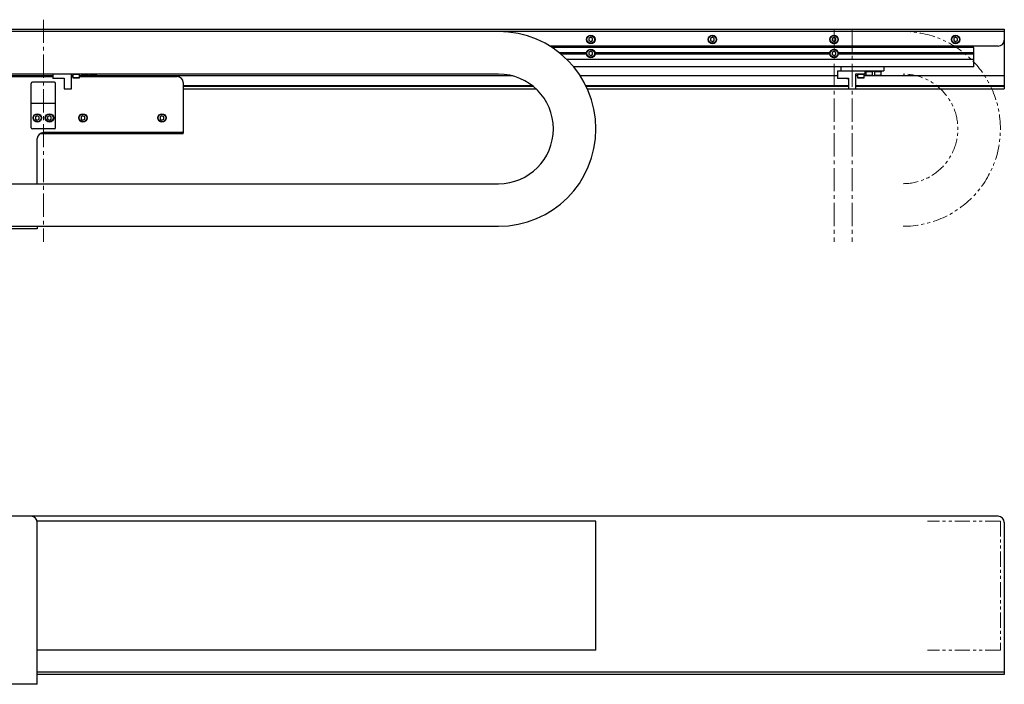
# Model space of a CAD drawing. Extents: x -501 to 2054, y -950 to 1207.
# Drawn here: x 975 to 1784, y 661 to 1207 of the extents above; entities that cross this region are included whole.
import ezdxf

# ---------------------------------------------------------------- set-up
doc = ezdxf.new("R2010")
doc.units = 0
doc.header["$MEASUREMENT"] = 0
doc.linetypes.add('CENTER2', pattern=[28.575, 19.05, -3.175, 3.175, -3.175])
doc.linetypes.add('PHANTOM', pattern=[2.5, 1.25, -0.25, 0.25, -0.25, 0.25, -0.25])
for name, color, linetype, lineweight in [('中心線', 7, 'CENTER2', 15), ('二点鎖線', 7, 'PHANTOM', 5), ('実線', 7, 'CONTINUOUS', 30)]:
    doc.layers.add(name, color=color, linetype=linetype, lineweight=lineweight)

# ---------------------------------------------------------------- blocks, each defined once
blk = doc.blocks.new('*U29')
at = {"layer": '中心線', "color": 0}
blk.add_line((0, 32.33), (0, -150.12), dxfattribs=at)
blk = doc.blocks.new('*U30')
at = {"layer": '中心線', "color": 0}
blk.add_line((0, 24.65), (0, -150.12), dxfattribs=at)
blk = doc.blocks.new('*U32')
at = {"layer": '中心線', "color": 0}
blk.add_line((0, 24.65), (0, -150.12), dxfattribs=at)

msp = doc.modelspace()

# ---------------------------------------------------------------- linework, layer by layer
at = {"layer": '二点鎖線', "ltscale": 10}
for p, q in [((1781.27, 795.25), (1721.27, 795.25)), ((1781.27, 795.25), (1781.27, 689.25)), ((1781.27, 689.25), (1721.27, 689.25))]:
    msp.add_line(p, q, dxfattribs=at)
for radius in [80, 45]:
    msp.add_arc((1701.27, 1117.47), radius, 270, 90, dxfattribs=at)
at = {"layer": '実線'}
for p, q in [((204.48, 1199.47), (1784.48, 1199.47)), ((1784.48, 1199.47), (1784.48, 1150.47)), ((1784.48, 1197.47), (864.48, 1197.47)), ((1444.48, 1192.7), (1442.98, 1191.83)), ((1442.98, 1191.83), (1442.98, 1190.1)), ((1442.98, 1190.1), (1444.48, 1189.23)), ((1445.98, 1191.83), (1444.48, 1192.7)), ((1444.48, 1189.23), (1445.98, 1190.1)), ((1445.98, 1190.1), (1445.98, 1191.83)), ((1544.48, 1192.7), (1542.98, 1191.83)), ((1542.98, 1191.83), (1542.98, 1190.1)), ((1542.98, 1190.1), (1544.48, 1189.23)), ((1545.98, 1191.83), (1544.48, 1192.7)), ((1544.48, 1189.23), (1545.98, 1190.1)), ((1545.98, 1190.1), (1545.98, 1191.83)), ((1644.48, 1192.7), (1642.98, 1191.83)), ((1642.98, 1191.83), (1642.98, 1190.1)), ((1642.98, 1190.1), (1644.48, 1189.23)), ((1645.98, 1191.83), (1644.48, 1192.7)), ((1644.48, 1189.23), (1645.98, 1190.1)), ((1645.98, 1190.1), (1645.98, 1191.83)), ((1744.48, 1192.7), (1742.98, 1191.83)), ((1742.98, 1191.83), (1742.98, 1190.1)), ((1742.98, 1190.1), (1744.48, 1189.23)), ((1745.98, 1191.83), (1744.48, 1192.7)), ((1744.48, 1189.23), (1745.98, 1190.1)), ((1745.98, 1190.1), (1745.98, 1191.83)), ((1779.48, 1185.47), (1410.91, 1185.47)), ((1759.48, 1184.47), (1412.48, 1184.47)), ((1759.48, 1168.47), (1759.48, 1184.47)), ((1441.02, 1179.97), (1418.7, 1179.97)), ((1440.98, 1179.47), (1419.32, 1179.47)), ((1441.02, 1178.97), (1419.93, 1178.97)), ((1759.48, 1174.47), (1424.9, 1174.47)), ((1444.48, 1181.2), (1442.98, 1180.33)), ((1442.98, 1180.33), (1442.98, 1178.6)), ((1442.98, 1178.6), (1444.48, 1177.73)), ((1445.98, 1180.33), (1444.48, 1181.2)), ((1444.48, 1177.73), (1445.98, 1178.6)), ((1445.98, 1178.6), (1445.98, 1180.33)), ((1641.02, 1179.97), (1447.95, 1179.97)), ((1641.02, 1178.97), (1447.95, 1178.97)), ((1640.98, 1179.47), (1447.98, 1179.47)), ((1644.48, 1181.2), (1642.98, 1180.33)), ((1642.98, 1180.33), (1642.98, 1178.6)), ((1642.98, 1178.6), (1644.48, 1177.73)), ((1645.98, 1180.33), (1644.48, 1181.2)), ((1644.48, 1177.73), (1645.98, 1178.6)), ((1645.98, 1178.6), (1645.98, 1180.33)), ((1759.48, 1179.97), (1647.95, 1179.97)), ((1759.48, 1178.97), (1647.95, 1178.97)), ((1759.48, 1179.47), (1647.98, 1179.47)), ((1759.48, 1168.47), (1430.4, 1168.47)), ((1650.48, 1165.27), (1650.48, 1168.47)), ((1685.48, 1168.47), (1685.48, 1165.27)), ((1002.28, 1160.97), (339.23, 1160.97)), ((819.48, 1160.47), (1002.28, 1160.47)), ((1368.77, 1162.47), (940.48, 1162.47)), ((1002.28, 1162.47), (1002.28, 1158.77)), ((1002.28, 1159.27), (1011.48, 1159.27)), ((1010.08, 1158.77), (1002.28, 1158.77)), ((1010.08, 1158.77), (1010.58, 1159.27)), ((1011.48, 1159.27), (1011.48, 1150.37)), ((1017.48, 1150.37), (1017.48, 1162.47)), ((1018.73, 1160.97), (1017.48, 1160.97)), ((1017.48, 1160.47), (1018.73, 1160.47)), ((1018.48, 1162.47), (1018.48, 1162.27)), ((1024.48, 1162.27), (1018.48, 1162.27)), ((1018.73, 1162.27), (1018.73, 1159.57)), ((1018.73, 1159.57), (1019.03, 1159.27)), ((1018.73, 1159.57), (1024.23, 1159.57)), ((1023.93, 1159.27), (1019.03, 1159.27)), ((1023.93, 1159.27), (1024.23, 1159.57)), ((1024.23, 1159.57), (1024.23, 1162.27)), ((1380.29, 1160.97), (1024.23, 1160.97)), ((1024.23, 1160.47), (1104.48, 1160.47)), ((1024.48, 1162.27), (1024.48, 1162.47)), ((1025.73, 1162.47), (1025.73, 1161.57)), ((1025.73, 1161.57), (1026.03, 1161.27)), ((1025.73, 1161.57), (1031.23, 1161.57)), ((1030.93, 1161.27), (1026.03, 1161.27)), ((1030.93, 1161.27), (1031.23, 1161.57)), ((1031.23, 1161.57), (1031.23, 1162.47)), ((1032.73, 1162.47), (1032.73, 1161.57)), ((1032.73, 1161.57), (1033.03, 1161.27)), ((1032.73, 1161.57), (1038.23, 1161.57)), ((1037.93, 1161.27), (1033.03, 1161.27)), ((1037.93, 1161.27), (1038.23, 1161.57)), ((1038.23, 1161.57), (1038.23, 1162.47)), ((1647.28, 1160.97), (1435.91, 1160.97)), ((1647.28, 1165.27), (1685.48, 1165.27)), ((1647.28, 1165.27), (1647.28, 1158.77)), ((1647.28, 1159.27), (1656.48, 1159.27)), ((1655.08, 1158.77), (1647.28, 1158.77)), ((1655.08, 1158.77), (1655.58, 1159.27)), ((1655.17, 1158.85), (1656.48, 1158.85)), ((1656.48, 1159.27), (1656.48, 1150.37)), ((1662.48, 1162.77), (1669.98, 1162.77)), ((1662.48, 1150.37), (1662.48, 1162.77)), ((1663.73, 1160.97), (1662.48, 1160.97)), ((1663.48, 1162.77), (1663.48, 1162.27)), ((1669.48, 1162.27), (1663.48, 1162.27)), ((1663.73, 1162.27), (1663.73, 1159.57)), ((1663.73, 1159.57), (1664.03, 1159.27)), ((1663.73, 1159.57), (1669.23, 1159.57)), ((1668.93, 1159.27), (1664.03, 1159.27)), ((1668.93, 1159.27), (1669.23, 1159.57)), ((1669.23, 1159.57), (1669.23, 1162.27)), ((1784.48, 1160.97), (1669.23, 1160.97)), ((1669.48, 1162.27), (1669.48, 1162.77)), ((1669.98, 1162.77), (1669.98, 1165.27)), ((1670.48, 1165.27), (1670.48, 1164.27)), ((1676.48, 1164.77), (1670.48, 1164.77)), ((1676.48, 1164.27), (1670.48, 1164.27)), ((1670.73, 1164.27), (1670.73, 1161.57)), ((1670.73, 1161.57), (1671.03, 1161.27)), ((1670.73, 1161.57), (1676.23, 1161.57)), ((1675.93, 1161.27), (1671.03, 1161.27)), ((1675.93, 1161.27), (1676.23, 1161.57)), ((1676.23, 1161.57), (1676.23, 1164.27)), ((1676.48, 1164.27), (1676.48, 1165.27)), ((1677.48, 1165.27), (1677.48, 1164.27)), ((1683.48, 1164.77), (1677.48, 1164.77)), ((1683.48, 1164.27), (1677.48, 1164.27)), ((1677.73, 1164.27), (1677.73, 1161.57)), ((1677.73, 1161.57), (1678.03, 1161.27)), ((1677.73, 1161.57), (1683.23, 1161.57)), ((1682.93, 1161.27), (1678.03, 1161.27)), ((1682.93, 1161.27), (1683.23, 1161.57)), ((1683.23, 1161.57), (1683.23, 1164.27)), ((1683.48, 1164.27), (1683.48, 1165.27)), ((984.48, 1118.47), (984.48, 1154.77)), ((1003.48, 1155.77), (985.48, 1155.77)), ((1004.48, 1118.47), (1004.48, 1154.77)), ((1011.48, 1150.37), (1017.48, 1150.37)), ((1109.48, 1155.47), (1109.48, 1113.97)), ((1109.48, 1153.17), (1396.16, 1153.17)), ((1109.48, 1152.67), (1396.8, 1152.67)), ((1109.48, 1150.47), (1399.36, 1150.47)), ((1440.36, 1153.17), (1656.48, 1153.17)), ((1440.61, 1152.67), (1656.48, 1152.67)), ((1441.64, 1150.47), (1656.48, 1150.47)), ((1656.48, 1150.37), (1662.48, 1150.37)), ((1662.48, 1153.17), (1784.48, 1153.17)), ((1662.48, 1152.67), (1784.48, 1152.67)), ((1662.48, 1150.47), (1784.48, 1150.47)), ((1004.48, 1138.27), (984.48, 1138.27)), ((989.48, 1128.2), (987.98, 1127.33)), ((987.98, 1127.33), (987.98, 1125.6)), ((987.98, 1125.6), (989.48, 1124.73)), ((990.98, 1127.33), (989.48, 1128.2)), ((989.48, 1124.73), (990.98, 1125.6)), ((990.98, 1125.6), (990.98, 1127.33)), ((999.48, 1128.2), (997.98, 1127.33)), ((997.98, 1127.33), (997.98, 1125.6)), ((997.98, 1125.6), (999.48, 1124.73)), ((1000.98, 1127.33), (999.48, 1128.2)), ((999.48, 1124.73), (1000.98, 1125.6)), ((1000.98, 1125.6), (1000.98, 1127.33)), ((1026.98, 1128.2), (1025.48, 1127.33)), ((1025.48, 1127.33), (1025.48, 1125.6)), ((1025.48, 1125.6), (1026.98, 1124.73)), ((1028.48, 1127.33), (1026.98, 1128.2)), ((1026.98, 1124.73), (1028.48, 1125.6)), ((1028.48, 1125.6), (1028.48, 1127.33)), ((1091.98, 1128.2), (1090.48, 1127.33)), ((1090.48, 1127.33), (1090.48, 1125.6)), ((1090.48, 1125.6), (1091.98, 1124.73)), ((1093.48, 1127.33), (1091.98, 1128.2)), ((1091.98, 1124.73), (1093.48, 1125.6)), ((1093.48, 1125.6), (1093.48, 1127.33)), ((1003.48, 1117.47), (985.48, 1117.47)), ((989.48, 1072.47), (989.48, 1109.47)), ((1108.98, 1113.47), (991.48, 1113.47)), ((1108.48, 1114.47), (994.48, 1114.47)), ((1108.98, 1113.47), (1109.48, 1113.97)), ((940.48, 1072.47), (1368.77, 1072.47)), ((879.48, 1037.47), (1368.77, 1037.47)), ((989.48, 1037.47), (989.48, 1035.47)), ((989.48, 1035.47), (879.48, 1035.47)), ((1779.48, 799.25), (869.48, 799.25)), ((1448.77, 795.25), (989.38, 795.25)), ((989.48, 661.25), (989.48, 794.25)), ((1448.77, 689.25), (1448.77, 795.25)), ((1784.48, 794.25), (1784.48, 669.25)), ((1448.77, 689.25), (989.48, 689.25)), ((1784.48, 671.25), (989.48, 671.25)), ((1185.48, 669.25), (989.48, 669.25)), ((1784.48, 669.25), (1185.48, 669.25)), ((989.48, 661.25), (879.48, 661.25))]:
    msp.add_line(p, q, dxfattribs=at)
for centre, radius in [((1444.48, 1190.97), 3.5), ((1444.48, 1190.97), 3.1), ((1544.48, 1190.97), 3.5), ((1544.48, 1190.97), 3.1), ((1644.48, 1190.97), 3.5), ((1644.48, 1190.97), 3.1), ((1744.48, 1190.97), 3.5), ((1744.48, 1190.97), 3.1), ((1444.48, 1179.47), 3.5), ((1444.48, 1179.47), 3.1), ((1644.48, 1179.47), 3.5), ((1644.48, 1179.47), 3.1), ((989.48, 1126.47), 3.5), ((989.48, 1126.47), 3.1), ((999.48, 1126.47), 3.5), ((999.48, 1126.47), 3.1), ((1026.98, 1126.47), 3.5), ((1026.98, 1126.47), 3.1), ((1091.98, 1126.47), 3.5), ((1091.98, 1126.47), 3.1)]:
    msp.add_circle(centre, radius, dxfattribs=at)
for centre, radius, start, end in [((1368.77, 1117.47), 80, 270, 90), ((1779.48, 1190.47), 5, 270, 0), ((1104.48, 1155.47), 5, 0, 90), ((1368.77, 1117.47), 45, 270, 90), ((985.48, 1154.77), 1, 90, 180), ((1003.48, 1154.77), 1, 360, 90), ((985.48, 1118.47), 1, 180, 270), ((1003.48, 1118.47), 1, 270, 0), ((994.48, 1109.47), 5, 90, 180), ((1108.48, 1115.47), 1, 270, 0), ((984.48, 794.25), 5, 0, 90), ((1779.48, 794.25), 5, 0, 90)]:
    msp.add_arc(centre, radius, start, end, dxfattribs=at)

# ---------------------------------------------------------------- block references
at = {"layer": '中心線'}
for name, p in [('*U29', (994.48, 1174.84)), ('*U30', (1644.48, 1174.94)), ('*U32', (1659.48, 1174.94))]:
    msp.add_blockref(name, p, dxfattribs=at)

doc.saveas('drawing.dxf')
